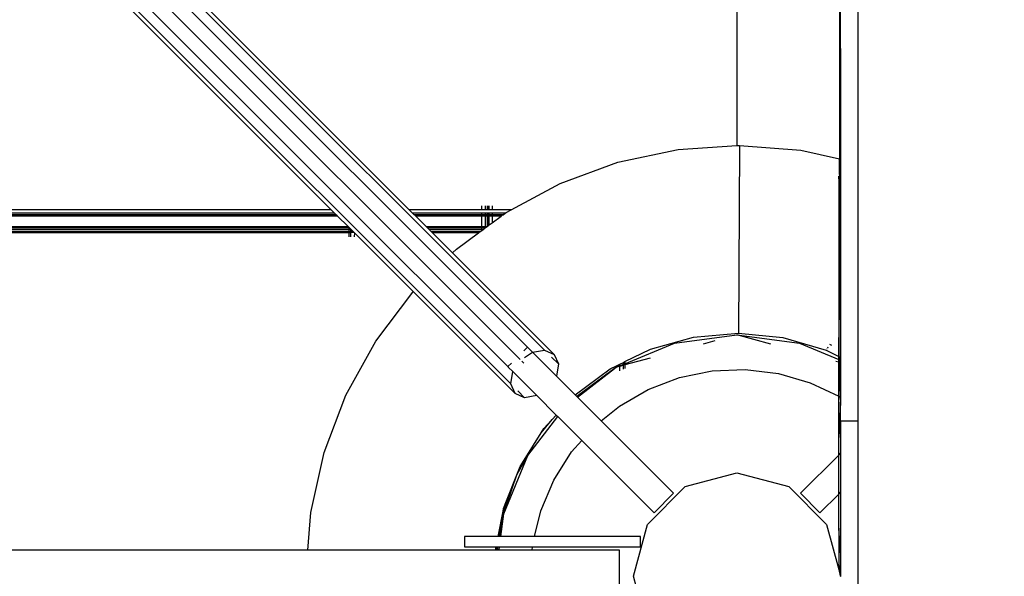
# Model space of a CAD drawing. Units: millimetres. Extents: x 1467 to 17512, y -626 to 11523.
# Drawn here: x 8434 to 8720, y 4835 to 4996 of the extents above; entities that cross this region are included whole.
import ezdxf

# ---------------------------------------------------------------- set-up
doc = ezdxf.new("R2010")
doc.units = ezdxf.units.MM
doc.layers.add('размеры', color=94, linetype='Continuous')
doc.dimstyles.get("Standard").update_dxf_attribs({"dimtxt": 1, "dimasz": 0.18, "dimexe": 0.18, "dimexo": 0.0625, "dimgap": 0.09, "dimtad": 0, "dimtih": 1, "dimtoh": 1, "dimdec": 0, "dimzin": 0, "dimdsep": 46, "dimtxsty": 'Standard', "dimcen": 0.09, "dimadec": 0, "dimazin": 0, "dimtfac": 1, "dimtdec": 4, "dimtofl": 0, "dimtmove": 0, "dimatfit": 3, "dimfxl": 1, "dimtolj": 1, "dimtzin": 0, "dimarcsym": 0})

# ---------------------------------------------------------------- blocks, each defined once
blk = doc.blocks.new('*D15')
at = {"layer": 'Defpoints', "color": 0}
for p in [(4492.06, 10003.22), (8642.77, -625.97), (17322.56, -625.97)]:
    blk.add_point(p, dxfattribs=at)
at = {"layer": 'размеры', "color": 0, "lineweight": -2}
for p, q in [((4498.31, 10003.22), (17340.56, 10003.22)), ((17322.56, 9985.22), (17322.56, 4747.62)), ((17322.56, -607.97), (17322.56, 4629.62)), ((8649.02, -625.97), (17340.56, -625.97))]:
    blk.add_line(p, q, dxfattribs=at)
at = {"layer": 'размеры', "color": 0}
for points in [[(17325.56, 9985.22), (17319.56, 9985.22), (17322.56, 10003.22)], [(17319.56, -607.97), (17325.56, -607.97), (17322.56, -625.97)]]:
    blk.add_solid(points, dxfattribs=at)
at = {"layer": 'размеры', "color": 0, "ltscale": 100, "insert": (17322.56, 4688.62), "char_height": 100, "attachment_point": 5}
blk.add_mtext('\\A1;10630', dxfattribs=at)
blk = doc.blocks.new('*D17')
at = {"layer": 'Defpoints', "color": 0}
for p in [(4959.82, 8094.61), (9745.07, 874.03), (16545.07, 874.03)]:
    blk.add_point(p, dxfattribs=at)
at = {"layer": 'размеры', "color": 0, "lineweight": -2}
for p, q in [((4966.07, 8094.61), (16563.07, 8094.61)), ((16545.07, 8076.61), (16545.07, 4543.32)), ((16545.07, 892.03), (16545.07, 4425.32)), ((9751.32, 874.03), (16563.07, 874.03))]:
    blk.add_line(p, q, dxfattribs=at)
at = {"layer": 'размеры', "color": 0}
for points in [[(16548.07, 8076.61), (16542.07, 8076.61), (16545.07, 8094.61)], [(16542.07, 892.03), (16548.07, 892.03), (16545.07, 874.03)]]:
    blk.add_solid(points, dxfattribs=at)
at = {"layer": 'размеры', "color": 0, "ltscale": 100, "insert": (16545.07, 4484.32), "char_height": 100, "attachment_point": 5}
blk.add_mtext('\\A1;7225', dxfattribs=at)
blk = doc.blocks.new('*D19')
at = {"layer": 'Defpoints', "color": 0}
for p in [(15816.55, 11457.81), (1467.43, 4834.69), (15816.55, 4834.69)]:
    blk.add_point(p, dxfattribs=at)
at = {"layer": 'размеры', "color": 0, "lineweight": -2}
for p, q in [((1467.43, 4840.94), (1467.43, 11475.81)), ((15816.55, 4840.94), (15816.55, 11475.81)), ((1485.43, 11457.81), (8424.65, 11457.81)), ((15798.55, 11457.81), (8859.32, 11457.81))]:
    blk.add_line(p, q, dxfattribs=at)
at = {"layer": 'размеры', "color": 0}
for points in [[(1485.43, 11460.81), (1485.43, 11454.81), (1467.43, 11457.81)], [(15798.55, 11454.81), (15798.55, 11460.81), (15816.55, 11457.81)]]:
    blk.add_solid(points, dxfattribs=at)
at = {"layer": 'размеры', "color": 0, "ltscale": 100, "insert": (8641.99, 11457.81), "char_height": 100, "attachment_point": 5}
blk.add_mtext('\\A1;14350', dxfattribs=at)
blk = doc.blocks.new('*D21')
at = {"layer": 'Defpoints', "color": 0}
for p in [(14619.06, 10877.19), (14619.06, 4877.19), (2967.7, 4781.89)]:
    blk.add_point(p, dxfattribs=at)
at = {"layer": 'размеры', "color": 0, "lineweight": -2}
for p, q in [((2967.7, 4788.14), (2967.7, 10895.19)), ((14619.06, 4883.44), (14619.06, 10895.19)), ((2985.7, 10877.19), (8584.38, 10877.19)), ((14601.06, 10877.19), (9002.38, 10877.19))]:
    blk.add_line(p, q, dxfattribs=at)
at = {"layer": 'размеры', "color": 0}
for points in [[(2985.7, 10880.19), (2985.7, 10874.19), (2967.7, 10877.19)], [(14601.06, 10874.19), (14601.06, 10880.19), (14619.06, 10877.19)]]:
    blk.add_solid(points, dxfattribs=at)
at = {"layer": 'размеры', "color": 0, "ltscale": 100, "insert": (8793.38, 10877.19), "char_height": 100, "attachment_point": 5}
blk.add_mtext('\\A1;11675', dxfattribs=at)

msp = doc.modelspace()

# ---------------------------------------------------------------- linework, layer by layer
for p, q in [((8581.17, 4901.15), (6941.31, 6541.01)), ((8586.16, 4900.3), (6946.53, 6539.93)), ((8579.07, 4897.59), (6937.85, 6538.8)), ((8575.51, 4895.49), (6937.07, 6533.93)), ((8576.36, 4890.5), (6939.22, 6527.62)), ((8524.3, 4941.04), (8428, 5037.34)), ((8546.93, 4941.04), (8450.63, 5037.34)), ((8641.97, 5037.34), (8641.97, 4959.64)), ((8671.71, 5035.57), (8671.71, 4955.8)), ((8671.97, 4987.79), (8671.97, 5009.69)), ((8676.97, 5009.69), (8676.97, 4879.69)), ((8671.97, 4987.79), (8671.71, 4955.8)), ((8671.97, 4987.79), (8671.97, 4965.55)), ((8671.97, 4965.55), (8671.79, 4955.78)), ((8671.97, 4965.55), (8671.97, 4955.74)), ((8607.43, 4954.83), (8624.88, 4958.52)), ((8624.88, 4958.52), (8641.97, 4959.64)), ((8641.97, 4959.64), (8642.67, 4959.69)), ((8642.67, 4959.69), (8642.37, 4905.19)), ((8642.67, 4959.69), (8660.46, 4958.32)), ((8660.46, 4958.32), (8671.71, 4955.8)), ((8590.68, 4948.69), (8607.43, 4954.83)), ((8671.71, 4951.22), (8671.71, 4955.8)), ((8671.71, 4955.8), (8671.79, 4955.78)), ((8671.79, 4955.78), (8671.71, 4951.22)), ((8671.79, 4955.78), (8671.97, 4955.74)), ((8671.97, 4955.74), (8671.97, 4931.14)), ((8671.46, 4950.76), (8671.71, 4950.76)), ((8671.46, 4950.04), (8671.46, 4950.76)), ((8671.71, 4950.04), (8671.46, 4950.04)), ((8671.46, 4950.04), (8671.46, 4901.54)), ((8671.71, 4951.22), (8671.71, 4950.76)), ((8671.71, 4950.76), (8671.71, 4950.48)), ((8671.71, 4950.48), (8671.71, 4950.04)), ((8671.74, 4947.51), (8671.71, 4950.04)), ((8576.49, 4941.04), (8590.68, 4948.69)), ((8671.97, 4931.14), (8671.74, 4947.51)), ((8671.97, 4926.49), (8671.74, 4947.51)), ((8524.3, 4941.04), (8204.47, 4941.04)), ((8525.27, 4940.07), (8524.3, 4941.04)), ((8567.97, 4941.04), (8546.93, 4941.04)), ((8547.9, 4940.07), (8546.93, 4941.04)), ((8567.97, 4941.04), (8567.97, 4942.19)), ((8569.06, 4941.04), (8567.97, 4941.04)), ((8569.06, 4941.04), (8569.06, 4942.19)), ((8569.57, 4941.04), (8569.06, 4941.04)), ((8569.57, 4941.04), (8569.57, 4942.19)), ((8569.87, 4941.04), (8569.57, 4941.04)), ((8569.87, 4942.19), (8569.87, 4941.04)), ((8570.09, 4941.04), (8569.87, 4941.04)), ((8570.09, 4941.04), (8570.09, 4942.19)), ((8570.97, 4941.04), (8570.09, 4941.04)), ((8570.97, 4942.19), (8570.97, 4941.04)), ((8576.49, 4941.04), (8570.97, 4941.04)), ((8574.98, 4940.23), (8576.49, 4941.04)), ((8525.27, 4940.07), (8204.47, 4940.07)), ((8525.75, 4939.59), (8204.47, 4939.59)), ((8525.92, 4939.42), (8204.47, 4939.42)), ((8526.15, 4939.19), (8204.47, 4939.19)), ((8525.75, 4939.59), (8525.27, 4940.07)), ((8525.92, 4939.42), (8525.75, 4939.59)), ((8526.15, 4939.19), (8525.92, 4939.42)), ((8529.15, 4936.19), (8526.15, 4939.19)), ((8567.97, 4940.07), (8547.9, 4940.07)), ((8548.38, 4939.59), (8547.9, 4940.07)), ((8567.97, 4939.59), (8548.38, 4939.59)), ((8548.55, 4939.42), (8548.38, 4939.59)), ((8567.97, 4939.42), (8548.55, 4939.42)), ((8548.78, 4939.19), (8548.55, 4939.42)), ((8567.97, 4939.19), (8548.78, 4939.19)), ((8551.78, 4936.19), (8548.78, 4939.19)), ((8569.06, 4940.07), (8567.97, 4940.07)), ((8567.97, 4939.59), (8567.97, 4940.07)), ((8569.06, 4939.59), (8567.97, 4939.59)), ((8567.97, 4939.42), (8567.97, 4939.59)), ((8569.06, 4939.42), (8567.97, 4939.42)), ((8567.97, 4939.19), (8567.97, 4939.42)), ((8569.06, 4939.19), (8567.97, 4939.19)), ((8567.97, 4936.19), (8567.97, 4939.19)), ((8569.57, 4940.07), (8569.06, 4940.07)), ((8569.06, 4939.59), (8569.06, 4940.07)), ((8569.57, 4939.59), (8569.06, 4939.59)), ((8569.06, 4939.42), (8569.06, 4939.59)), ((8569.57, 4939.42), (8569.06, 4939.42)), ((8569.06, 4939.19), (8569.06, 4939.42)), ((8569.57, 4939.19), (8569.06, 4939.19)), ((8569.06, 4936.19), (8569.06, 4939.19)), ((8569.57, 4939.59), (8569.57, 4940.07)), ((8569.87, 4940.07), (8569.57, 4940.07)), ((8569.87, 4939.59), (8569.57, 4939.59)), ((8569.57, 4939.42), (8569.57, 4939.59)), ((8569.57, 4939.19), (8569.57, 4939.42)), ((8569.87, 4939.42), (8569.57, 4939.42)), ((8569.57, 4936.23), (8569.57, 4939.19)), ((8569.87, 4939.19), (8569.57, 4939.19)), ((8569.87, 4940.07), (8569.87, 4939.59)), ((8570.09, 4940.07), (8569.87, 4940.07)), ((8569.87, 4939.59), (8569.87, 4939.42)), ((8570.09, 4939.59), (8569.87, 4939.59)), ((8569.87, 4939.42), (8569.87, 4939.19)), ((8570.09, 4939.42), (8569.87, 4939.42)), ((8569.87, 4939.19), (8569.87, 4936.45)), ((8570.09, 4939.19), (8569.87, 4939.19)), ((8570.09, 4939.59), (8570.09, 4940.07)), ((8570.97, 4940.07), (8570.09, 4940.07)), ((8570.09, 4939.42), (8570.09, 4939.59)), ((8570.97, 4939.59), (8570.09, 4939.59)), ((8570.09, 4939.19), (8570.09, 4939.42)), ((8570.97, 4939.42), (8570.09, 4939.42)), ((8570.09, 4936.61), (8570.09, 4939.19)), ((8570.97, 4939.19), (8570.09, 4939.19)), ((8574.77, 4940.07), (8570.97, 4940.07)), ((8570.97, 4940.07), (8570.97, 4939.59)), ((8570.97, 4939.59), (8570.97, 4939.42)), ((8574.12, 4939.59), (8570.97, 4939.59)), ((8570.97, 4939.42), (8570.97, 4939.19)), ((8573.89, 4939.42), (8570.97, 4939.42)), ((8570.97, 4939.19), (8570.97, 4937.26)), ((8573.58, 4939.19), (8570.97, 4939.19)), ((8570.97, 4937.26), (8573.58, 4939.19)), ((8573.58, 4939.19), (8573.89, 4939.42)), ((8573.89, 4939.42), (8574.12, 4939.59)), ((8574.12, 4939.59), (8574.77, 4940.07)), ((8574.77, 4940.07), (8574.98, 4940.23)), ((8204.47, 4936.19), (8529.15, 4936.19)), ((8529.38, 4935.96), (8204.47, 4935.96)), ((8529.47, 4935.79), (8204.47, 4935.79)), ((8529.47, 4935.31), (8204.47, 4935.31)), ((8529.47, 4934.69), (8204.47, 4934.69)), ((8529.38, 4935.96), (8529.15, 4936.19)), ((8529.47, 4935.88), (8529.38, 4935.96)), ((8529.47, 4935.79), (8529.47, 4935.88)), ((8529.55, 4935.79), (8529.47, 4935.88)), ((8529.47, 4935.31), (8529.47, 4935.79)), ((8529.55, 4935.79), (8529.47, 4935.79)), ((8529.47, 4934.69), (8529.47, 4935.31)), ((8529.87, 4935.31), (8529.47, 4935.31)), ((8529.47, 4934.34), (8529.47, 4934.69)), ((8529.87, 4934.69), (8529.47, 4934.69)), ((8529.87, 4935.48), (8529.55, 4935.79)), ((8529.87, 4935.48), (8529.87, 4935.31)), ((8530.03, 4935.31), (8529.87, 4935.48)), ((8529.87, 4935.31), (8529.87, 4934.69)), ((8530.03, 4935.31), (8529.87, 4935.31)), ((8529.87, 4934.69), (8529.87, 4934.34)), ((8530.65, 4934.69), (8529.87, 4934.69)), ((8530.65, 4934.69), (8530.03, 4935.31)), ((8530.97, 4934.38), (8530.65, 4934.69)), ((8551.78, 4936.19), (8567.97, 4936.19)), ((8552.01, 4935.96), (8551.78, 4936.19)), ((8567.97, 4935.96), (8552.01, 4935.96)), ((8552.18, 4935.79), (8552.01, 4935.96)), ((8567.97, 4935.79), (8552.18, 4935.79)), ((8552.66, 4935.31), (8552.18, 4935.79)), ((8567.97, 4935.31), (8552.66, 4935.31)), ((8553.28, 4934.69), (8552.66, 4935.31)), ((8567.5, 4934.69), (8553.28, 4934.69)), ((8553.63, 4934.34), (8553.28, 4934.69)), ((8567.02, 4934.34), (8567.5, 4934.69)), ((8567.5, 4934.69), (8567.97, 4935.04)), ((8567.97, 4936.19), (8569.06, 4936.19)), ((8567.97, 4935.96), (8567.97, 4936.19)), ((8569.06, 4935.96), (8567.97, 4935.96)), ((8567.97, 4935.79), (8567.97, 4935.96)), ((8568.98, 4935.79), (8567.97, 4935.79)), ((8567.97, 4935.31), (8567.97, 4935.79)), ((8568.34, 4935.31), (8567.97, 4935.31)), ((8567.97, 4935.04), (8567.97, 4935.31)), ((8567.97, 4935.04), (8568.34, 4935.31)), ((8568.34, 4935.31), (8568.98, 4935.79)), ((8568.98, 4935.79), (8569.06, 4935.85)), ((8569.06, 4936.19), (8569.52, 4936.19)), ((8569.06, 4935.96), (8569.06, 4936.19)), ((8569.06, 4935.85), (8569.06, 4935.96)), ((8569.22, 4935.96), (8569.06, 4935.96)), ((8569.06, 4935.85), (8569.22, 4935.96)), ((8569.22, 4935.96), (8569.52, 4936.19)), ((8569.52, 4936.19), (8569.57, 4936.23)), ((8569.57, 4936.23), (8569.87, 4936.45)), ((8569.87, 4936.45), (8570.09, 4936.61)), ((8570.09, 4936.61), (8570.97, 4937.26)), ((8529.47, 4934.34), (8204.47, 4934.34)), ((8529.47, 4933.19), (8529.47, 4934.34)), ((8529.87, 4934.34), (8529.47, 4934.34)), ((8530.97, 4934.38), (8529.87, 4934.34)), ((8529.87, 4934.34), (8529.87, 4933.19)), ((8530.97, 4934.38), (8531, 4934.34)), ((8531, 4934.34), (8530.97, 4933.19)), ((8548.11, 4917.23), (8531, 4934.34)), ((8567.02, 4934.34), (8553.63, 4934.34)), ((8559.49, 4928.48), (8553.63, 4934.34)), ((8560.65, 4929.62), (8567.02, 4934.34)), ((8559.49, 4928.48), (8560.65, 4929.62)), ((8671.97, 4931.14), (8671.97, 4926.49)), ((8588.92, 4899.05), (8559.49, 4928.48)), ((8671.46, 4901.54), (8671.97, 4926.49)), ((8671.97, 4926.49), (8671.97, 4898.19)), ((8537.19, 4902.87), (8547.96, 4917.08)), ((8547.96, 4917.08), (8548.11, 4917.23)), ((8577.61, 4887.73), (8548.11, 4917.23)), ((8616.87, 4900.58), (8629.4, 4904.06)), ((8623.85, 4902.31), (8641.97, 4904.69)), ((8629.4, 4904.06), (8642.37, 4905.19)), ((8641.97, 4904.69), (8660.08, 4902.31)), ((8651.8, 4902.06), (8641.97, 4904.69)), ((8642.37, 4905.19), (8655.31, 4903.92)), ((8655.31, 4903.92), (8667.81, 4900.29)), ((8528.56, 4887.26), (8537.19, 4902.87)), ((8580.12, 4900.1), (8581.17, 4901.15)), ((8582.62, 4899.7), (8581.17, 4901.15)), ((8609.47, 4896.35), (8623.85, 4902.31)), ((8609.47, 4896.94), (8616.87, 4900.58)), ((8635.59, 4902.98), (8632.14, 4902.06)), ((8660.08, 4902.31), (8671.46, 4897.6)), ((8668.17, 4900.62), (8668.02, 4900.67)), ((8668.5, 4900.93), (8668.22, 4901.02)), ((8668.76, 4902), (8669.41, 4901.77)), ((8671.46, 4898.44), (8671.46, 4901.54)), ((8671.46, 4901.54), (8671.55, 4898.39)), ((8580.35, 4898.16), (8582.62, 4899.7)), ((8582.62, 4899.7), (8586.16, 4900.3)), ((8582.62, 4899.7), (8589.58, 4892.74)), ((8586.16, 4900.3), (8588.92, 4899.05)), ((8590.17, 4896.28), (8588.17, 4898.29)), ((8588.92, 4899.05), (8590.17, 4896.28)), ((8616.8, 4897.95), (8609.47, 4895.98)), ((8667.81, 4900.29), (8671.46, 4898.44)), ((8671.46, 4898.44), (8671.55, 4898.39)), ((8671.46, 4897.6), (8671.46, 4898.44)), ((8671.46, 4897.6), (8671.58, 4897.55)), ((8671.46, 4896.79), (8671.46, 4897.6)), ((8671.55, 4898.39), (8671.97, 4898.19)), ((8671.55, 4898.39), (8671.58, 4897.55)), ((8671.97, 4898.19), (8671.97, 4897.39)), ((8575.51, 4895.49), (8576.56, 4896.53)), ((8575.58, 4895.43), (8575.51, 4895.49)), ((8575.58, 4895.43), (8575.64, 4895.36)), ((8575.64, 4895.36), (8575.72, 4895.29)), ((8576.96, 4894.04), (8575.72, 4895.29)), ((8580.12, 4896.54), (8579.6, 4897.06)), ((8590.17, 4896.28), (8589.58, 4892.74)), ((8595.05, 4887.27), (8605.19, 4894.84)), ((8606.47, 4894.94), (8595.51, 4886.8)), ((8595.67, 4886.65), (8606.47, 4894.94)), ((8605.19, 4894.84), (8607.02, 4895.74)), ((8606.47, 4894.94), (8606.97, 4895.31)), ((8606.97, 4895.31), (8607.02, 4895.34)), ((8607.02, 4895.74), (8607.97, 4896.2)), ((8607.02, 4895.34), (8607.97, 4895.79)), ((8607.02, 4895.74), (8607.02, 4895.34)), ((8607.02, 4895.34), (8607.97, 4895.73)), ((8607.97, 4895.58), (8607.02, 4895.34)), ((8607.02, 4895.34), (8607.02, 4895.22)), ((8607.97, 4896.2), (8609.06, 4896.74)), ((8607.97, 4895.79), (8607.97, 4896.2)), ((8607.97, 4895.73), (8609.06, 4896.18)), ((8609.06, 4895.88), (8607.97, 4895.58)), ((8607.97, 4895.73), (8607.97, 4895.79)), ((8607.97, 4895.58), (8607.97, 4895.65)), ((8607.97, 4894.29), (8607.97, 4895.58)), ((8609.06, 4896.74), (8609.47, 4896.94)), ((8609.06, 4896.31), (8609.06, 4896.74)), ((8609.06, 4896.31), (8609.47, 4896.5)), ((8609.06, 4896.18), (8609.47, 4896.35)), ((8609.06, 4896.18), (8609.06, 4896.31)), ((8609.06, 4895.88), (8609.06, 4896.01)), ((8609.47, 4895.98), (8609.06, 4895.88)), ((8609.06, 4894.75), (8609.06, 4895.88)), ((8609.47, 4896.94), (8609.47, 4896.5)), ((8609.47, 4896.5), (8609.47, 4896.35)), ((8609.47, 4896.14), (8609.47, 4895.98)), ((8609.47, 4895.98), (8609.47, 4894.91)), ((8671.46, 4896.79), (8670.59, 4897.02)), ((8671.6, 4896.75), (8671.46, 4896.79)), ((8671.46, 4886.9), (8671.46, 4896.79)), ((8671.58, 4897.55), (8671.97, 4897.39)), ((8671.58, 4897.55), (8671.6, 4896.75)), ((8671.97, 4896.65), (8671.6, 4896.75)), ((8671.6, 4896.75), (8671.92, 4886.68)), ((8671.97, 4896.29), (8671.92, 4886.68)), ((8671.97, 4897.39), (8671.97, 4896.65)), ((8671.97, 4896.65), (8671.97, 4896.29)), ((8671.97, 4896.29), (8671.97, 4886.65)), ((8576.36, 4890.5), (8576.96, 4894.04)), ((8583.92, 4887.08), (8576.96, 4894.04)), ((8595.05, 4887.27), (8589.58, 4892.74)), ((8616.24, 4888.9), (8625.27, 4892.32)), ((8625.27, 4892.32), (8634.73, 4894.25)), ((8634.73, 4894.25), (8644.38, 4894.64)), ((8644.38, 4894.64), (8653.97, 4893.48)), ((8653.97, 4893.48), (8663.24, 4890.79)), ((8577.61, 4887.73), (8576.36, 4890.5)), ((8663.24, 4890.79), (8671.46, 4886.9)), ((8522.23, 4870.59), (8528.56, 4887.26)), ((8580.38, 4886.48), (8577.61, 4887.73)), ((8580.38, 4886.48), (8578.37, 4888.49)), ((8583.92, 4887.08), (8580.38, 4886.48)), ((8583.92, 4887.08), (8589.57, 4881.43)), ((8595.51, 4886.8), (8595.05, 4887.27)), ((8595.67, 4886.65), (8595.51, 4886.8)), ((8602.58, 4879.74), (8595.67, 4886.65)), ((8607.88, 4884.07), (8616.24, 4888.9)), ((8671.46, 4886.9), (8671.92, 4886.68)), ((8671.46, 4874.96), (8671.46, 4886.9)), ((8671.92, 4886.68), (8671.97, 4885.16)), ((8671.92, 4886.68), (8671.97, 4886.65)), ((8671.97, 4886.65), (8671.97, 4885.16)), ((8602.58, 4879.74), (8607.88, 4884.07)), ((8671.97, 4885.16), (8671.46, 4874.96)), ((8671.97, 4879.69), (8671.97, 4885.16)), ((8581.34, 4869.69), (8590.01, 4880.99)), ((8588.41, 4880.17), (8589.57, 4881.43)), ((8589.57, 4881.43), (8590.01, 4880.99)), ((8590.01, 4880.99), (8596.94, 4874.06)), ((8585.21, 4876.32), (8588.41, 4880.17)), ((8585.95, 4877.5), (8588.41, 4880.17)), ((8623.58, 4858.73), (8602.58, 4879.74)), ((8676.97, 4879.69), (8671.97, 4879.69)), ((8671.97, 4879.69), (8671.97, 4870.35)), ((8676.97, 4879.69), (8676.97, 4789.69)), ((8582.92, 4872.67), (8585.21, 4876.32)), ((8585.21, 4876.32), (8585.95, 4877.5)), ((8671.46, 4869.84), (8671.46, 4874.96)), ((8578.13, 4864.13), (8582.92, 4872.67)), ((8579.04, 4866.47), (8582.92, 4872.67)), ((8594, 4870.74), (8596.94, 4874.06)), ((8596.94, 4874.06), (8617.92, 4853.08)), ((8518.34, 4853.18), (8522.23, 4870.59)), ((8574.35, 4852.81), (8581.34, 4869.69)), ((8588.84, 4862.58), (8594, 4870.74)), ((8660.35, 4858.73), (8671.46, 4869.84)), ((8671.46, 4869.84), (8671.97, 4870.35)), ((8671.46, 4858.53), (8671.46, 4869.84)), ((8671.97, 4870.35), (8671.97, 4859.04)), ((8578.13, 4864.13), (8579.04, 4866.47)), ((8573.95, 4851.86), (8578.13, 4864.13)), ((8575.12, 4856.52), (8578.13, 4864.13)), ((8626.97, 4860.67), (8641.97, 4864.69)), ((8641.97, 4864.69), (8656.97, 4860.67)), ((8585.05, 4853.69), (8588.84, 4862.58)), ((8615.98, 4849.69), (8626.97, 4860.67)), ((8656.97, 4860.67), (8667.95, 4849.69)), ((8617.92, 4853.08), (8623.58, 4858.73)), ((8660.35, 4858.73), (8666.01, 4853.08)), ((8666.01, 4853.08), (8671.46, 4858.53)), ((8671.46, 4858.53), (8671.97, 4859.04)), ((8671.46, 4848.62), (8671.46, 4858.53)), ((8671.97, 4859.04), (8671.97, 4841.5)), ((8574.12, 4853.59), (8575.12, 4856.52)), ((8574.27, 4854.37), (8575.12, 4856.52)), ((8517.49, 4842.19), (8518.34, 4853.18)), ((8572.69, 4846.19), (8574.12, 4853.59)), ((8573.48, 4846.19), (8574.35, 4852.81)), ((8574.12, 4853.59), (8574.27, 4854.37)), ((8583.2, 4846.19), (8585.05, 4853.69)), ((8573.12, 4846.19), (8573.95, 4851.86)), ((8611.97, 4834.69), (8615.98, 4849.69)), ((8667.95, 4849.69), (8671.46, 4836.6)), ((8562.89, 4846.19), (8562.89, 4843.19)), ((8572.69, 4846.19), (8562.89, 4846.19)), ((8573.12, 4846.19), (8572.69, 4846.19)), ((8573.48, 4846.19), (8573.12, 4846.19)), ((8583.2, 4846.19), (8573.48, 4846.19)), ((8613.97, 4846.19), (8583.2, 4846.19)), ((8613.97, 4843.19), (8613.97, 4846.19)), ((8671.97, 4841.5), (8671.46, 4848.62)), ((8671.46, 4848.62), (8671.46, 4836.6)), ((8517.49, 4842.19), (8089.11, 4842.19)), ((8571.92, 4842.19), (8517.49, 4842.19)), ((8562.89, 4843.19), (8572.11, 4843.19)), ((8571.92, 4842.19), (8572.11, 4843.19)), ((8572.13, 4842.19), (8571.92, 4842.19)), ((8572.11, 4843.19), (8572.27, 4843.19)), ((8572.13, 4842.19), (8572.27, 4843.19)), ((8572.53, 4842.19), (8572.13, 4842.19)), ((8572.27, 4843.19), (8572.68, 4843.19)), ((8572.53, 4842.19), (8572.68, 4843.19)), ((8572.95, 4842.19), (8572.53, 4842.19)), ((8572.68, 4843.19), (8573.08, 4843.19)), ((8572.95, 4842.19), (8573.08, 4843.19)), ((8582.57, 4842.19), (8572.95, 4842.19)), ((8573.08, 4843.19), (8582.65, 4843.19)), ((8582.57, 4842.19), (8582.65, 4843.19)), ((8607.89, 4842.19), (8582.57, 4842.19)), ((8582.65, 4843.19), (8613.97, 4843.19)), ((8607.89, 4827.19), (8607.89, 4842.19)), ((8671.97, 4840.98), (8671.94, 4834.79)), ((8671.97, 4841.5), (8671.97, 4840.98)), ((8671.97, 4840.98), (8671.97, 4834.79)), ((8671.46, 4836.6), (8671.94, 4834.79)), ((8671.94, 4834.79), (8671.97, 4834.79)), ((8671.94, 4834.79), (8671.97, 4834.69)), ((8671.97, 4834.79), (8671.97, 4834.69)), ((8615.98, 4819.69), (8611.97, 4834.69)), ((8671.97, 4834.69), (8671.94, 4834.6)), ((8671.97, 4834.69), (8671.97, 4834.6))]:
    msp.add_line(p, q)

# ---------------------------------------------------------------- dimensions: what is measured, and where the dimension line sits
at = {"layer": 'размеры'}
for base, p1, p2, text, picture, middle in [((15816.55, 11457.81), (1467.43, 4834.69), (15816.55, 4834.69), '14350', '*D19', (8641.99, 11457.81)), ((14619.06, 10877.19), (2967.7, 4781.89), (14619.06, 4877.19), '11675', '*D21', (8793.38, 10877.19))]:
    dim = msp.add_linear_dim(base=base, p1=p1, p2=p2, text=text, dimstyle='Standard', override={"dimscale": 100, "dimlfac": 1, "dimtxsty": 'Standard', "dimsah": 1, "dimtolj": 1}, dxfattribs=at)
    dim.commit()
    dim.dimension.update_dxf_attribs({"geometry": picture, "text_midpoint": middle})
for base, p1, p2, text, picture, middle in [((17322.56, -625.97), (4492.06, 10003.22), (8642.77, -625.97), '10630', '*D15', (17322.56, 4688.62)), ((16545.07, 874.03), (4959.82, 8094.61), (9745.07, 874.03), '7225', '*D17', (16545.07, 4484.32))]:
    dim = msp.add_linear_dim(base=base, p1=p1, p2=p2, angle=90, text=text, dimstyle='Standard', override={"dimscale": 100, "dimlfac": 1, "dimtxsty": 'Standard', "dimsah": 1, "dimtolj": 1}, dxfattribs=at)
    dim.commit()
    dim.dimension.update_dxf_attribs({"geometry": picture, "text_midpoint": middle})

doc.saveas('drawing.dxf')
